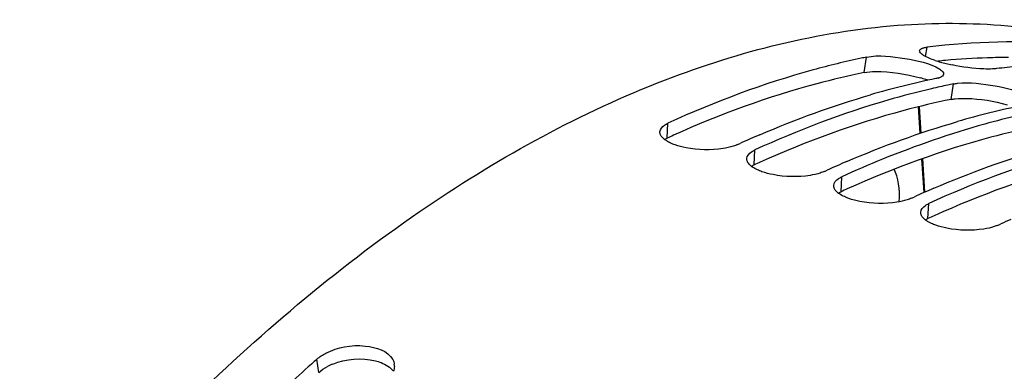
# Model space of a CAD drawing. Units: millimetres. Extents: x 0 to 594, y 0 to 420.
# Drawn here: x 297 to 309, y 99 to 103 of the extents above; entities that cross this region are included whole.
import ezdxf

# ---------------------------------------------------------------- set-up
doc = ezdxf.new("R2010")
doc.units = ezdxf.units.MM
doc.header["$LTSCALE"] = 32.67
doc.layers.get('0').update_dxf_attribs({"linetype": 'CONTINUOUS'})
doc.layers.add('AXES', color=7, linetype='CONTINUOUS')

msp = doc.modelspace()

# ---------------------------------------------------------------- linework, layer by layer
at = {"color": 9, "linetype": 'CONTINUOUS'}
for p, q in [((307.699423, 102.396769), (307.718401, 102.504325)), ((306.984147, 102.208271), (307.010874, 102.388511)), ((307.998322, 101.895826), (308.025048, 102.076066)), ((304.686274, 101.443964), (304.695895, 101.618514)), ((305.700449, 101.131519), (305.710069, 101.306069)), ((306.714623, 100.819074), (306.724244, 100.993624)), ((307.728798, 100.506629), (307.738419, 100.681179)), ((300.622224, 98.712973), (300.601591, 98.867193))]:
    msp.add_line(p, q, dxfattribs=at)
at = {"color": 7, "linetype": 'CONTINUOUS'}
for p, q in [((305.507234, 101.368558), (305.537929, 101.382542)), ((306.521409, 101.056113), (306.552103, 101.070097)), ((307.535584, 100.743668), (307.566278, 100.757652)), ((308.549759, 100.431224), (308.580453, 100.445207))]:
    msp.add_line(p, q, dxfattribs=at)
for centre, radius, start, end in [((308.882916, 93.241316), 9.336793, 101.5662957, 101.9617203), ((308.242302, 103.636121), 1.356253, 251.5049051, 254.2492707), ((308.367526, 104.077558), 1.815107, 254.2274018, 256.3912076), ((308.461027, 104.461152), 2.209932, 256.3751339, 258.2320886), ((309.557448, 93.84568), 8.471259, 95.272718, 96.968111), ((309.784595, 92.581858), 9.756095, 101.6038776, 106.230225), ((307.780095, 102.382069), 0.246781, 285.7932838, 289.0833513), ((309.928176, 92.783815), 9.485143, 101.9638138, 103.144854), ((309.897091, 92.928872), 9.336793, 101.5662957, 101.9617203), ((310.79877, 92.269413), 9.756095, 101.6038776, 106.230225), ((310.684274, 90.046278), 12.449728, 113.8332369, 114.4167137), ((310.607082, 90.221011), 12.258704, 113.2538739, 113.8332177), ((311.800541, 89.897078), 12.202546, 112.1567295, 114.5825043), ((311.698448, 89.733833), 12.449728, 113.8332369, 114.4167137), ((311.621256, 89.908566), 12.258704, 113.2538739, 113.8332177), ((312.635431, 89.596121), 12.258704, 113.2538739, 113.8332177), ((312.712623, 89.421389), 12.449728, 113.8332369, 114.4167137), ((313.726798, 89.108944), 12.449728, 113.8332369, 114.4167137), ((315.14391, 82.524761), 21.87588, 131.6642954, 131.8941699), ((301.352469, 98.78912), 0.15257, 357.0419638, 7.0209457)]:
    msp.add_arc(centre, radius, start, end, dxfattribs=at)
at = {"color": 3, "linetype": 'CONTINUOUS'}
for centre, radius, start, end in [((308.699817, 94.044701), 8.340304, 95.2695407, 95.8855634), ((308.680011, 94.279465), 8.104713, 91.8106568, 95.2825362), ((308.669827, 94.553124), 7.830869, 90.0227743, 91.7994529), ((307.276234, 100.854827), 1.341273, 71.4838575, 74.2703183), ((307.356009, 101.096019), 1.087233, 70.0038638, 71.4337664), ((309.860631, 90.126519), 12.444216, 114.2021206, 114.569969), ((310.874806, 89.814074), 12.444216, 114.2021206, 114.569969), ((311.88898, 89.50163), 12.444216, 114.2021206, 114.569969), ((312.903155, 89.189185), 12.444216, 114.2021206, 114.569969), ((301.041124, 98.168369), 0.690247, 111.7740565, 117.2345262)]:
    msp.add_arc(centre, radius, start, end, dxfattribs=at)
at = {"color": 7, "linetype": 'CONTINUOUS'}
for points, knots in [([(293.741118, 54.606661), (290.166611, 56.662415), (288.068009, 62.975084), (287.773055, 69.840518), (288.081308, 74.295103), (288.898063, 78.852158), (290.600862, 84.859892), (293.652858, 91.686315), (297.872006, 97.428666), (301.707924, 100.658932), (304.503728, 102.196457), (307.28154, 102.90063), (309.097176, 102.755469), (309.919061, 102.533187)], [0, 0, 0, 0, 0.20614777, 0.275519116, 0.349917174, 0.427678489, 0.506898525, 0.661549424, 0.799248935, 0.858626014, 0.911061599, 0.957434924, 1, 1, 1, 1]), ([(309.902895, 102.470841), (309.72619, 102.499411), (309.001716, 102.589224), (308.264974, 102.571092), (307.718401, 102.504325)], [0, 0, 0, 0, 0.245327609, 1, 1, 1, 1]), ([(307.677215, 102.408808), (307.663876, 102.417008), (307.64312, 102.429959), (307.629296, 102.454839), (307.630839, 102.463896)], [0, 0, 0, 0, 0.630208754, 1, 1, 1, 1]), ([(307.630839, 102.463896), (307.631663, 102.468735), (307.637959, 102.479129), (307.647892, 102.485098), (307.653684, 102.487963)], [0, 0, 0, 0, 0.43167585, 1, 1, 1, 1]), ([(307.653684, 102.487963), (307.65761, 102.489905), (307.666392, 102.493484), (307.675472, 102.49617), (307.680389, 102.497436)], [0, 0, 0, 0, 0.463128766, 1, 1, 1, 1]), ([(307.680389, 102.497436), (307.686244, 102.498942), (307.698859, 102.501621), (307.711613, 102.503496), (307.718401, 102.504325)], [0, 0, 0, 0, 0.469220453, 1, 1, 1, 1]), ([(306.94779, 102.375373), (306.760808, 102.33576), (305.990279, 102.147761), (305.2431, 101.868694), (304.695895, 101.618514)], [0, 0, 0, 0, 0.241079286, 1, 1, 1, 1]), ([(307.010874, 102.388511), (307.157706, 102.41856), (307.451403, 102.377345), (307.74621, 102.323476), (307.865613, 102.247703)], [0, 0, 0, 0, 0.514520017, 1, 1, 1, 1]), ([(307.865613, 102.247703), (307.878942, 102.239244), (307.900305, 102.225186), (307.912982, 102.199201), (307.911483, 102.189501)], [0, 0, 0, 0, 0.616614963, 1, 1, 1, 1]), ([(308.481874, 102.250516), (308.448563, 102.248963), (308.290228, 102.250284), (308.132519, 102.272164), (308.010316, 102.297669)], [0, 0, 0, 0, 0.210813838, 1, 1, 1, 1]), ([(308.529741, 102.254369), (308.522167, 102.253444), (308.506228, 102.251884), (308.490245, 102.250906), (308.481874, 102.250516)], [0, 0, 0, 0, 0.476562773, 1, 1, 1, 1]), ([(307.84726, 102.144604), (307.843272, 102.14347), (307.834956, 102.141303), (307.826567, 102.139446), (307.822213, 102.138555)], [0, 0, 0, 0, 0.482697949, 1, 1, 1, 1]), ([(307.911483, 102.189501), (307.910124, 102.180704), (307.894386, 102.161591), (307.873504, 102.153271), (307.860778, 102.14885)], [0, 0, 0, 0, 0.397854034, 1, 1, 1, 1]), ([(307.771125, 102.02043), (307.599782, 101.980424), (306.895629, 101.795477), (306.211959, 101.535531), (305.710069, 101.306069)], [0, 0, 0, 0, 0.241754729, 1, 1, 1, 1]), ([(308.025048, 102.076066), (308.032695, 102.077631), (308.048791, 102.080412), (308.064996, 102.082431), (308.073468, 102.083325)], [0, 0, 0, 0, 0.478119425, 1, 1, 1, 1]), ([(308.073468, 102.083325), (308.219193, 102.098698), (308.493382, 102.061923), (308.771064, 102.004254), (308.879787, 101.935258)], [0, 0, 0, 0, 0.532265658, 1, 1, 1, 1]), ([(308.7853, 101.707985), (308.653389, 101.677186), (308.114784, 101.539353), (307.587855, 101.357), (307.198456, 101.198535)], [0, 0, 0, 0, 0.243688428, 1, 1, 1, 1]), ([(304.656123, 101.596439), (304.662138, 101.600528), (304.67512, 101.608433), (304.688708, 101.615228), (304.695895, 101.618514)], [0, 0, 0, 0, 0.479254748, 1, 1, 1, 1]), ([(304.605026, 101.492059), (304.603693, 101.496204), (304.601741, 101.504612), (304.601354, 101.51324), (304.601558, 101.517463)], [0, 0, 0, 0, 0.507382313, 1, 1, 1, 1]), ([(304.725565, 101.386861), (304.71024, 101.394073), (304.663555, 101.419052), (304.616356, 101.45684), (304.605026, 101.492059)], [0, 0, 0, 0, 0.314038877, 1, 1, 1, 1]), ([(304.778558, 101.365127), (304.769324, 101.368426), (304.751475, 101.375241), (304.733973, 101.382904), (304.725565, 101.386861)], [0, 0, 0, 0, 0.513451703, 1, 1, 1, 1]), ([(305.457608, 101.349519), (305.418864, 101.336987), (305.237912, 101.297966), (305.048419, 101.303701), (304.907178, 101.33091)], [0, 0, 0, 0, 0.220635649, 1, 1, 1, 1]), ([(305.507234, 101.368558), (305.499459, 101.365003), (305.483077, 101.3582), (305.466338, 101.352343), (305.457608, 101.349519)], [0, 0, 0, 0, 0.482339053, 1, 1, 1, 1]), ([(305.670298, 101.283994), (305.676312, 101.288083), (305.689295, 101.295988), (305.702882, 101.302783), (305.710069, 101.306069)], [0, 0, 0, 0, 0.479254748, 1, 1, 1, 1]), ([(309.799474, 101.395541), (309.628132, 101.355534), (308.923978, 101.170587), (308.240309, 100.910641), (307.738419, 100.681179)], [0, 0, 0, 0, 0.241754729, 1, 1, 1, 1]), ([(305.619201, 101.179614), (305.617868, 101.183759), (305.615915, 101.192167), (305.615529, 101.200795), (305.615733, 101.205018)], [0, 0, 0, 0, 0.507382313, 1, 1, 1, 1]), ([(305.633897, 101.151782), (305.630658, 101.156192), (305.624953, 101.165085), (305.620749, 101.174803), (305.619201, 101.179614)], [0, 0, 0, 0, 0.519872918, 1, 1, 1, 1]), ([(305.792733, 101.052683), (305.783498, 101.055981), (305.76565, 101.062796), (305.748148, 101.07046), (305.73974, 101.074416)], [0, 0, 0, 0, 0.513451703, 1, 1, 1, 1]), ([(306.471782, 101.037074), (306.433039, 101.024542), (306.252087, 100.985522), (306.062594, 100.991256), (305.921352, 101.018465)], [0, 0, 0, 0, 0.220635649, 1, 1, 1, 1]), ([(306.521409, 101.056113), (306.513634, 101.052558), (306.497251, 101.045755), (306.480513, 101.039898), (306.471782, 101.037074)], [0, 0, 0, 0, 0.482339053, 1, 1, 1, 1]), ([(306.684472, 100.971549), (306.690487, 100.975638), (306.703469, 100.983543), (306.717057, 100.990338), (306.724244, 100.993624)], [0, 0, 0, 0, 0.479254748, 1, 1, 1, 1]), ([(306.633376, 100.867169), (306.632042, 100.871314), (306.63009, 100.879722), (306.629704, 100.88835), (306.629907, 100.892573)], [0, 0, 0, 0, 0.507382313, 1, 1, 1, 1]), ([(306.648072, 100.839337), (306.644833, 100.843747), (306.639128, 100.85264), (306.634923, 100.862358), (306.633376, 100.867169)], [0, 0, 0, 0, 0.519872918, 1, 1, 1, 1]), ([(306.806907, 100.740238), (306.797673, 100.743536), (306.779825, 100.750351), (306.762322, 100.758015), (306.753915, 100.761971)], [0, 0, 0, 0, 0.513451703, 1, 1, 1, 1]), ([(307.535584, 100.743668), (307.527808, 100.740114), (307.511426, 100.733311), (307.494687, 100.727453), (307.485957, 100.724629)], [0, 0, 0, 0, 0.482339053, 1, 1, 1, 1]), ([(307.485957, 100.724629), (307.447213, 100.712097), (307.266262, 100.673077), (307.076768, 100.678811), (306.935527, 100.70602)], [0, 0, 0, 0, 0.220635649, 1, 1, 1, 1]), ([(307.698647, 100.659104), (307.704662, 100.663194), (307.717644, 100.671098), (307.731232, 100.677894), (307.738419, 100.681179)], [0, 0, 0, 0, 0.479254748, 1, 1, 1, 1]), ([(307.64755, 100.554724), (307.646217, 100.558869), (307.644265, 100.567277), (307.643879, 100.575906), (307.644082, 100.580128)], [0, 0, 0, 0, 0.507382313, 1, 1, 1, 1]), ([(307.662246, 100.526892), (307.659008, 100.531302), (307.653302, 100.540195), (307.649098, 100.549913), (307.64755, 100.554724)], [0, 0, 0, 0, 0.519872918, 1, 1, 1, 1]), ([(307.821082, 100.427793), (307.811848, 100.431091), (307.794, 100.437906), (307.776497, 100.44557), (307.768089, 100.449526)], [0, 0, 0, 0, 0.513451703, 1, 1, 1, 1]), ([(308.500132, 100.412185), (308.461388, 100.399653), (308.280437, 100.360632), (308.090943, 100.366366), (307.949702, 100.393575)], [0, 0, 0, 0, 0.220635649, 1, 1, 1, 1]), ([(308.549759, 100.431224), (308.541983, 100.427669), (308.525601, 100.420866), (308.508862, 100.415008), (308.500132, 100.412185)], [0, 0, 0, 0, 0.482339053, 1, 1, 1, 1]), ([(300.705715, 98.937119), (300.84372, 99.008492), (301.11567, 99.059416), (301.428808, 98.967129), (301.486064, 98.862258)], [0, 0, 0, 0, 0.565281453, 1, 1, 1, 1]), ([(300.536142, 98.808717), (300.347274, 98.639292), (299.578977, 97.925678), (298.858518, 97.161128), (298.338084, 96.560504)], [0, 0, 0, 0, 0.241997652, 1, 1, 1, 1]), ([(301.486064, 98.862258), (301.490719, 98.853732), (301.498508, 98.836052), (301.502728, 98.817181), (301.503895, 98.807769)], [0, 0, 0, 0, 0.505969121, 1, 1, 1, 1]), ([(301.504836, 98.781247), (301.504363, 98.771908), (301.501696, 98.752891), (301.496012, 98.734571), (301.492475, 98.725487)], [0, 0, 0, 0, 0.489608726, 1, 1, 1, 1])]:
    msp.add_open_spline(points, degree=3, knots=knots, dxfattribs=at)
for points in [[(307.812066, 102.349917), (307.765567, 102.365528), (307.719002, 102.383123), (307.677215, 102.408808)], [(305.767272, 101.483874), (306.187403, 101.664403), (306.618658, 101.821606), (307.05779, 101.949138)], [(304.601558, 101.517463), (304.603098, 101.549423), (304.629662, 101.578448), (304.656123, 101.596439)], [(306.781447, 101.171429), (307.201577, 101.351958), (307.632833, 101.509161), (308.071964, 101.636693)], [(304.907178, 101.33091), (304.863614, 101.339302), (304.820337, 101.350203), (304.778558, 101.365127)], [(307.795621, 100.858984), (308.215752, 101.039514), (308.647008, 101.196716), (309.086139, 101.324248)], [(305.615733, 101.205018), (305.617273, 101.236978), (305.643837, 101.266003), (305.670298, 101.283994)], [(305.73974, 101.074416), (305.700198, 101.093024), (305.659764, 101.116558), (305.633897, 101.151782)], [(305.921352, 101.018465), (305.877789, 101.026857), (305.834512, 101.037758), (305.792733, 101.052683)], [(306.629907, 100.892573), (306.631447, 100.924533), (306.658012, 100.953558), (306.684472, 100.971549)], [(306.753915, 100.761971), (306.714373, 100.780579), (306.673938, 100.804113), (306.648072, 100.839337)], [(306.935527, 100.70602), (306.891964, 100.714413), (306.848686, 100.725314), (306.806907, 100.740238)], [(307.644082, 100.580128), (307.645622, 100.612089), (307.672186, 100.641114), (307.698647, 100.659104)], [(307.768089, 100.449526), (307.728548, 100.468134), (307.688113, 100.491668), (307.662246, 100.526892)], [(307.949702, 100.393575), (307.906138, 100.401968), (307.862861, 100.412869), (307.821082, 100.427793)], [(300.601591, 98.867193), (300.632824, 98.894986), (300.668579, 98.917913), (300.705715, 98.937119)]]:
    msp.add_open_spline(points, degree=3, dxfattribs=at)
at = {"color": 3, "linetype": 'CONTINUOUS'}
for points, knots in [([(306.984147, 102.208271), (307.027228, 102.217087), (307.24865, 102.228943), (307.470015, 102.193922), (307.639852, 102.145871)], [0, 0, 0, 0, 0.199448532, 1, 1, 1, 1]), ([(306.984147, 102.208271), (306.799475, 102.170477), (306.038545, 101.990343), (305.300054, 101.720112), (304.75904, 101.47695)], [0, 0, 0, 0, 0.241157011, 1, 1, 1, 1]), ([(307.998322, 101.895826), (307.81365, 101.858032), (307.05272, 101.677898), (306.314229, 101.407668), (305.773215, 101.164505)], [0, 0, 0, 0, 0.241157011, 1, 1, 1, 1]), ([(307.998322, 101.895826), (308.00588, 101.897373), (308.021792, 101.90012), (308.037812, 101.902113), (308.04619, 101.902995)], [0, 0, 0, 0, 0.478038778, 1, 1, 1, 1]), ([(308.04619, 101.902995), (308.09006, 101.907614), (308.295035, 101.91045), (308.499671, 101.877097), (308.654027, 101.833426)], [0, 0, 0, 0, 0.215681692, 1, 1, 1, 1]), ([(309.012497, 101.583381), (308.827824, 101.545587), (308.066895, 101.365453), (307.328404, 101.095223), (306.787389, 100.852061)], [0, 0, 0, 0, 0.241157011, 1, 1, 1, 1]), ([(304.652832, 101.425988), (304.657992, 101.429267), (304.668953, 101.435634), (304.680318, 101.44124), (304.686274, 101.443964)], [0, 0, 0, 0, 0.482803097, 1, 1, 1, 1]), ([(310.026671, 101.270936), (309.841999, 101.233142), (309.081069, 101.053009), (308.342578, 100.782778), (307.801564, 100.539616)], [0, 0, 0, 0, 0.241157011, 1, 1, 1, 1]), ([(305.667007, 101.113544), (305.672167, 101.116822), (305.683128, 101.12319), (305.694493, 101.128796), (305.700449, 101.131519)], [0, 0, 0, 0, 0.482803097, 1, 1, 1, 1]), ([(306.681182, 100.801099), (306.686342, 100.804377), (306.697302, 100.810745), (306.708667, 100.816351), (306.714623, 100.819074)], [0, 0, 0, 0, 0.482803097, 1, 1, 1, 1]), ([(307.695356, 100.488654), (307.700517, 100.491932), (307.711477, 100.4983), (307.722842, 100.503906), (307.728798, 100.506629)], [0, 0, 0, 0, 0.482803097, 1, 1, 1, 1]), ([(301.282745, 98.847593), (301.305689, 98.841963), (301.383246, 98.818075), (301.458388, 98.772833), (301.492613, 98.725962)], [0, 0, 0, 0, 0.289297346, 1, 1, 1, 1])]:
    msp.add_open_spline(points, degree=3, knots=knots, dxfattribs=at)
for points in [[(300.622224, 98.712973), (300.653118, 98.740463), (300.6885, 98.763123), (300.725244, 98.782096)], [(300.785079, 98.80937), (300.939514, 98.871267), (301.12116, 98.887238), (301.282745, 98.847593)]]:
    msp.add_open_spline(points, degree=3, dxfattribs=at)
at = {"layer": 'AXES', "color": 9, "linetype": 'CONTINUOUS'}
for p, q in [((307.639182, 101.499945), (307.620027, 101.809313)), ((307.682635, 100.808876), (307.657808, 101.201918))]:
    msp.add_line(p, q, dxfattribs=at)
at = {"layer": 'AXES', "color": 7, "linetype": 'CONTINUOUS'}
for p, q in [((307.649273, 101.503304), (307.630162, 101.811825)), ((307.692683, 100.813332), (307.667883, 101.205551))]:
    msp.add_line(p, q, dxfattribs=at)
msp.add_ellipse((306.992834, 100.559981), major_axis=(0.190965, 0.660523), ratio=0.536435852, start_param=-1.202924277, end_param=-0.522232619, dxfattribs=at)

doc.saveas('drawing.dxf')
